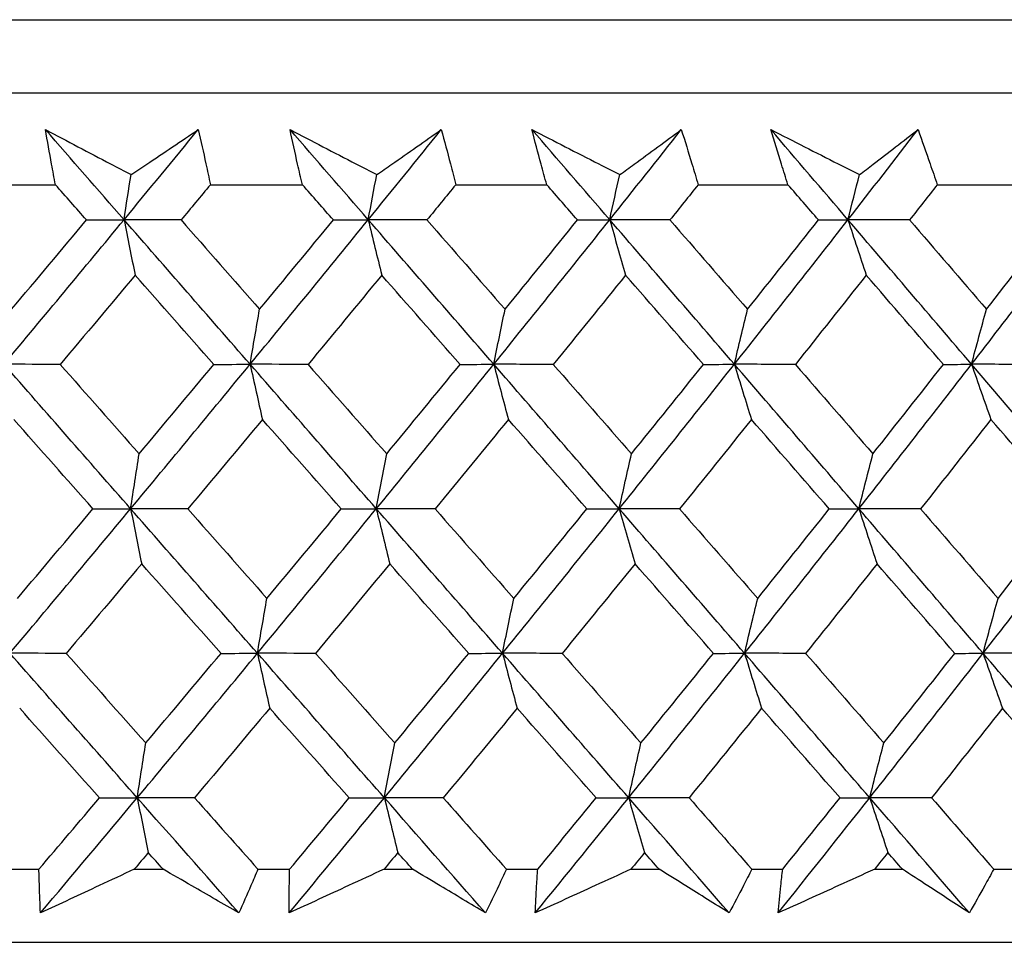
# Model space of a CAD drawing. Units: millimetres. Extents: x 32 to 1156, y 32 to 808.
# Drawn here: x 178 to 183, y 264 to 269 of the extents above; entities that cross this region are included whole.
import ezdxf

# ---------------------------------------------------------------- set-up
doc = ezdxf.new("R2010")
doc.units = ezdxf.units.MM
doc.header["$LTSCALE"] = 4
doc.layers.add('Visible (ISO)', color=7, linetype='Continuous', lineweight=25, true_color=0x00003f)

msp = doc.modelspace()

# ---------------------------------------------------------------- linework, layer by layer
at = {"layer": 'Visible (ISO)'}
for p, q in [((145.0487, 268.8168), (200.5205, 268.8168)), ((145.4102, 268.4554), (200.1591, 268.4554)), ((177.5228, 268.0011), (177.9821, 268.0011)), ((178.7481, 268.0011), (179.2032, 268.0011)), ((179.9614, 268.0011), (180.4114, 268.0011)), ((181.1602, 268.0011), (181.6041, 268.0011)), ((182.3422, 268.0011), (182.7792, 268.0011)), ((177.7425, 264.6168), (177.9005, 264.6168)), ((178.3718, 264.6168), (178.5142, 264.6168)), ((178.9834, 264.6168), (179.1399, 264.6168)), ((179.6067, 264.6168), (179.7477, 264.6168)), ((180.2118, 264.6168), (180.3666, 264.6168)), ((180.8278, 264.6168), (180.9671, 264.6168)), ((181.4252, 264.6168), (181.578, 264.6168)), ((182.0328, 264.6168), (182.17, 264.6168)), ((182.6213, 264.6168), (182.7716, 264.6168)), ((144.9372, 264.2554), (200.632, 264.2554))]:
    msp.add_line(p, q, dxfattribs=at)
for points, knots in [([(177.9329, 268.2732), (178.0399, 268.2169), (178.147, 268.1605), (178.288, 268.0863), (178.3219, 268.0685), (178.3557, 268.0507)], [0, 0, 0, 0, 0.0379233, 0.0379233, 0.04988248, 0.04988248, 0.04988248, 0.04988248]), ([(177.9821, 268.0011), (177.9756, 268.035), (177.9692, 268.0689), (177.9525, 268.1596), (177.9425, 268.2164), (177.9329, 268.2732)], [0.00959506, 0.00959506, 0.00959506, 0.00959506, 0.02399435, 0.02399435, 0.0480835, 0.0480835, 0.0480835, 0.0480835]), ([(178.3557, 268.0507), (178.3817, 268.0679), (178.4076, 268.0852), (178.5187, 268.1594), (178.6036, 268.2163), (178.6882, 268.2732)], [0.02645677, 0.02645677, 0.02645677, 0.02645677, 0.03806819, 0.03806819, 0.07633926, 0.07633926, 0.07633926, 0.07633926]), ([(178.6882, 268.2732), (178.7012, 268.217), (178.7139, 268.1607), (178.7336, 268.07), (178.7409, 268.0355), (178.7481, 268.0011)], [0, 0, 0, 0, 0.02386542, 0.02386542, 0.03848842, 0.03848842, 0.03848842, 0.03848842]), ([(179.142, 268.2732), (179.2505, 268.2169), (179.3592, 268.1605), (179.5022, 268.0863), (179.5365, 268.0685), (179.5708, 268.0507)], [0, 0, 0, 0, 0.0379233, 0.0379233, 0.04988248, 0.04988248, 0.04988248, 0.04988248]), ([(179.2032, 268.0011), (179.1952, 268.035), (179.1873, 268.0689), (179.1666, 268.1596), (179.1541, 268.2164), (179.142, 268.2732)], [0.00959506, 0.00959506, 0.00959506, 0.00959506, 0.02399435, 0.02399435, 0.0480835, 0.0480835, 0.0480835, 0.0480835]), ([(179.5708, 268.0507), (179.5957, 268.0679), (179.6206, 268.0852), (179.7272, 268.1594), (179.8086, 268.2163), (179.8896, 268.2732)], [0.02645677, 0.02645677, 0.02645677, 0.02645677, 0.03806819, 0.03806819, 0.07633926, 0.07633926, 0.07633926, 0.07633926]), ([(179.8896, 268.2732), (179.9051, 268.217), (179.9202, 268.1607), (179.9439, 268.07), (179.9527, 268.0355), (179.9614, 268.0011)], [0, 0, 0, 0, 0.02386542, 0.02386542, 0.03848842, 0.03848842, 0.03848842, 0.03848842]), ([(180.3384, 268.2732), (180.4482, 268.2169), (180.5581, 268.1605), (180.7029, 268.0863), (180.7376, 268.0685), (180.7723, 268.0507)], [0, 0, 0, 0, 0.0379233, 0.0379233, 0.04988248, 0.04988248, 0.04988248, 0.04988248]), ([(180.4114, 268.0011), (180.4019, 268.035), (180.3925, 268.0689), (180.3679, 268.1596), (180.3529, 268.2164), (180.3384, 268.2732)], [0.00959506, 0.00959506, 0.00959506, 0.00959506, 0.02399435, 0.02399435, 0.0480835, 0.0480835, 0.0480835, 0.0480835]), ([(180.7723, 268.0507), (180.7961, 268.0679), (180.8198, 268.0852), (180.9216, 268.1594), (180.9994, 268.2163), (181.0767, 268.2732)], [0.02645677, 0.02645677, 0.02645677, 0.02645677, 0.03806819, 0.03806819, 0.07633926, 0.07633926, 0.07633926, 0.07633926]), ([(181.0767, 268.2732), (181.0946, 268.217), (181.1121, 268.1607), (181.1397, 268.07), (181.15, 268.0355), (181.1602, 268.0011)], [0, 0, 0, 0, 0.02386542, 0.02386542, 0.03848842, 0.03848842, 0.03848842, 0.03848842]), ([(181.5195, 268.2732), (181.6304, 268.2169), (181.7414, 268.1605), (181.8876, 268.0863), (181.9226, 268.0685), (181.9577, 268.0507)], [0, 0, 0, 0, 0.0379233, 0.0379233, 0.04988248, 0.04988248, 0.04988248, 0.04988248]), ([(181.6041, 268.0011), (181.5932, 268.035), (181.5824, 268.0689), (181.5539, 268.1596), (181.5365, 268.2164), (181.5195, 268.2732)], [0.00959506, 0.00959506, 0.00959506, 0.00959506, 0.02399435, 0.02399435, 0.0480835, 0.0480835, 0.0480835, 0.0480835]), ([(181.9577, 268.0507), (181.9803, 268.0679), (182.0029, 268.0852), (182.0997, 268.1594), (182.1736, 268.2163), (182.2471, 268.2732)], [0.02645677, 0.02645677, 0.02645677, 0.02645677, 0.03806819, 0.03806819, 0.07633926, 0.07633926, 0.07633926, 0.07633926]), ([(182.2471, 268.2732), (182.2674, 268.217), (182.2873, 268.1607), (182.3187, 268.07), (182.3305, 268.0355), (182.3422, 268.0011)], [0, 0, 0, 0, 0.02386542, 0.02386542, 0.03848842, 0.03848842, 0.03848842, 0.03848842]), ([(177.9081, 264.4003), (177.906, 264.4451), (177.9042, 264.49), (177.9019, 264.5622), (177.9011, 264.5895), (177.9005, 264.6168)], [0, 0, 0, 0, 0.01928227, 0.01928227, 0.03099186, 0.03099186, 0.03099186, 0.03099186]), ([(178.3718, 264.6168), (178.3139, 264.5898), (178.256, 264.5627), (178.1014, 264.4905), (178.0047, 264.4454), (177.9081, 264.4003)], [0.01318985, 0.01318985, 0.01318985, 0.01318985, 0.03294866, 0.03294866, 0.06599838, 0.06599838, 0.06599838, 0.06599838]), ([(178.8892, 264.4003), (178.8118, 264.4451), (178.7342, 264.49), (178.6091, 264.5622), (178.5617, 264.5895), (178.5142, 264.6168)], [0, 0, 0, 0, 0.03285715, 0.03285715, 0.05280852, 0.05280852, 0.05280852, 0.05280852]), ([(178.9834, 264.6168), (178.9719, 264.5898), (178.9604, 264.5628), (178.9292, 264.4906), (178.9094, 264.4454), (178.8892, 264.4003)], [0.00775492, 0.00775492, 0.00775492, 0.00775492, 0.019351, 0.019351, 0.03874678, 0.03874678, 0.03874678, 0.03874678]), ([(179.6067, 264.6168), (179.5481, 264.5898), (179.4896, 264.5627), (179.3332, 264.4905), (179.2354, 264.4454), (179.1376, 264.4003)], [0.01318985, 0.01318985, 0.01318985, 0.01318985, 0.03294866, 0.03294866, 0.06599838, 0.06599838, 0.06599838, 0.06599838]), ([(179.1376, 264.4003), (179.1376, 264.4451), (179.1379, 264.49), (179.1388, 264.5622), (179.1393, 264.5895), (179.1399, 264.6168)], [0, 0, 0, 0, 0.01928227, 0.01928227, 0.03099186, 0.03099186, 0.03099186, 0.03099186]), ([(180.1087, 264.4003), (180.0343, 264.4451), (179.9595, 264.49), (179.839, 264.5622), (179.7934, 264.5895), (179.7477, 264.6168)], [0, 0, 0, 0, 0.03285715, 0.03285715, 0.05280852, 0.05280852, 0.05280852, 0.05280852]), ([(180.2118, 264.6168), (180.1992, 264.5898), (180.1866, 264.5628), (180.1524, 264.4906), (180.1307, 264.4454), (180.1087, 264.4003)], [0.00775492, 0.00775492, 0.00775492, 0.00775492, 0.019351, 0.019351, 0.03874678, 0.03874678, 0.03874678, 0.03874678]), ([(180.3543, 264.4003), (180.3564, 264.4451), (180.3587, 264.49), (180.363, 264.5622), (180.3647, 264.5895), (180.3666, 264.6168)], [0, 0, 0, 0, 0.01928227, 0.01928227, 0.03099186, 0.03099186, 0.03099186, 0.03099186]), ([(180.8278, 264.6168), (180.7687, 264.5898), (180.7096, 264.5627), (180.5518, 264.4905), (180.453, 264.4454), (180.3543, 264.4003)], [0.01318985, 0.01318985, 0.01318985, 0.01318985, 0.03294866, 0.03294866, 0.06599838, 0.06599838, 0.06599838, 0.06599838]), ([(181.3135, 264.4003), (181.2421, 264.4451), (181.1704, 264.49), (181.0547, 264.5622), (181.011, 264.5895), (180.9671, 264.6168)], [0, 0, 0, 0, 0.03285715, 0.03285715, 0.05280852, 0.05280852, 0.05280852, 0.05280852]), ([(181.4252, 264.6168), (181.4116, 264.5898), (181.3978, 264.5628), (181.3608, 264.4906), (181.3373, 264.4454), (181.3135, 264.4003)], [0.00775492, 0.00775492, 0.00775492, 0.00775492, 0.019351, 0.019351, 0.03874678, 0.03874678, 0.03874678, 0.03874678]), ([(181.5558, 264.4003), (181.5599, 264.4451), (181.5643, 264.49), (181.5719, 264.5622), (181.5749, 264.5895), (181.578, 264.6168)], [0, 0, 0, 0, 0.01928227, 0.01928227, 0.03099186, 0.03099186, 0.03099186, 0.03099186]), ([(182.0328, 264.6168), (181.9732, 264.5898), (181.9137, 264.5627), (181.7547, 264.4905), (181.6552, 264.4454), (181.5558, 264.4003)], [0.01318985, 0.01318985, 0.01318985, 0.01318985, 0.03294866, 0.03294866, 0.06599838, 0.06599838, 0.06599838, 0.06599838]), ([(182.501, 264.4003), (182.4328, 264.4451), (182.3643, 264.49), (182.2538, 264.5622), (182.212, 264.5895), (182.17, 264.6168)], [0, 0, 0, 0, 0.03285715, 0.03285715, 0.05280852, 0.05280852, 0.05280852, 0.05280852]), ([(182.6213, 264.6168), (182.6066, 264.5898), (182.5918, 264.5628), (182.5519, 264.4906), (182.5266, 264.4454), (182.501, 264.4003)], [0.00775492, 0.00775492, 0.00775492, 0.00775492, 0.019351, 0.019351, 0.03874678, 0.03874678, 0.03874678, 0.03874678])]:
    msp.add_open_spline(points, degree=3, knots=knots, dxfattribs=at)
for points in [[(178.3213, 267.8277), (178.1918, 267.9762), (178.0623, 268.1247), (177.9329, 268.2732)], [(178.3213, 267.8277), (178.444, 267.9762), (178.5663, 268.1247), (178.6882, 268.2732)], [(179.5289, 267.8277), (179.3999, 267.9762), (179.271, 268.1247), (179.142, 268.2732)], [(179.5289, 267.8277), (179.6496, 267.9762), (179.7698, 268.1247), (179.8896, 268.2732)], [(180.7229, 267.8277), (180.5947, 267.9762), (180.4666, 268.1247), (180.3384, 268.2732)], [(180.7229, 267.8277), (180.8413, 267.9762), (180.9593, 268.1247), (181.0767, 268.2732)], [(181.9009, 267.8277), (181.7738, 267.9762), (181.6467, 268.1247), (181.5195, 268.2732)], [(181.9009, 267.8277), (182.0169, 267.9762), (182.1322, 268.1247), (182.2471, 268.2732)], [(178.3213, 267.8277), (178.3327, 267.9024), (178.3442, 267.9767), (178.3557, 268.0507)], [(179.5289, 267.8277), (179.5428, 267.9024), (179.5568, 267.9767), (179.5708, 268.0507)], [(180.7229, 267.8277), (180.7392, 267.9024), (180.7557, 267.9767), (180.7723, 268.0507)], [(181.9009, 267.8277), (181.9197, 267.9024), (181.9386, 267.9767), (181.9577, 268.0507)], [(178.1356, 267.8267), (178.0845, 267.8848), (178.0333, 267.9429), (177.9821, 268.0011)], [(178.7481, 268.0011), (178.6999, 267.9429), (178.6516, 267.8848), (178.6033, 267.8267)], [(179.3562, 267.8267), (179.3052, 267.8848), (179.2542, 267.9429), (179.2032, 268.0011)], [(179.9614, 268.0011), (179.914, 267.9429), (179.8665, 267.8848), (179.819, 267.8267)], [(180.5634, 267.8267), (180.5127, 267.8848), (180.4621, 267.9429), (180.4114, 268.0011)], [(181.1602, 268.0011), (181.1137, 267.9429), (181.0672, 267.8848), (181.0206, 267.8267)], [(181.755, 267.8267), (181.7047, 267.8848), (181.6545, 267.9429), (181.6041, 268.0011)], [(182.3422, 268.0011), (182.2967, 267.9429), (182.2512, 267.8848), (182.2055, 267.8267)], [(177.7277, 267.1133), (177.9266, 267.3514), (178.1244, 267.5896), (178.3213, 267.8277)], [(177.7652, 267.385), (177.889, 267.5322), (178.0125, 267.6794), (178.1356, 267.8267)], [(178.1356, 267.8267), (178.1975, 267.8271), (178.2594, 267.8274), (178.3213, 267.8277)], [(178.3213, 267.8277), (178.3394, 267.736), (178.3576, 267.6447), (178.3759, 267.5541)], [(178.6033, 267.8267), (178.5093, 267.8271), (178.4153, 267.8274), (178.3213, 267.8277)], [(178.9447, 267.1133), (178.7368, 267.3514), (178.529, 267.5896), (178.3213, 267.8277)], [(178.6033, 267.8267), (178.7327, 267.6794), (178.8621, 267.5322), (178.9915, 267.385)], [(178.9447, 267.1133), (179.1406, 267.3514), (179.3353, 267.5896), (179.5289, 267.8277)], [(178.9915, 267.385), (179.1134, 267.5322), (179.235, 267.6794), (179.3562, 267.8267)], [(179.3562, 267.8267), (179.4137, 267.8271), (179.4713, 267.8274), (179.5289, 267.8277)], [(179.5289, 267.8277), (179.5509, 267.736), (179.5731, 267.6447), (179.5954, 267.5541)], [(179.819, 267.8267), (179.7223, 267.8271), (179.6256, 267.8274), (179.5289, 267.8277)], [(180.1494, 267.1133), (179.9426, 267.3514), (179.7357, 267.5896), (179.5289, 267.8277)], [(179.819, 267.8267), (179.9478, 267.6794), (180.0766, 267.5322), (180.2053, 267.385)], [(180.1494, 267.1133), (180.3418, 267.3514), (180.533, 267.5896), (180.7229, 267.8277)], [(180.2053, 267.385), (180.3251, 267.5322), (180.4445, 267.6794), (180.5634, 267.8267)], [(180.5634, 267.8267), (180.6166, 267.8271), (180.6697, 267.8274), (180.7229, 267.8277)], [(180.7229, 267.8277), (180.7488, 267.736), (180.775, 267.6447), (180.8012, 267.5541)], [(181.0206, 267.8267), (180.9213, 267.8271), (180.8221, 267.8274), (180.7229, 267.8277)], [(181.3392, 267.1133), (181.1339, 267.3514), (180.9284, 267.5896), (180.7229, 267.8277)], [(181.0206, 267.8267), (181.1485, 267.6794), (181.2764, 267.5322), (181.4042, 267.385)], [(181.3392, 267.1133), (181.5278, 267.3514), (181.715, 267.5896), (181.9009, 267.8277)], [(181.4042, 267.385), (181.5216, 267.5322), (181.6385, 267.6794), (181.755, 267.8267)], [(181.755, 267.8267), (181.8037, 267.8271), (181.8523, 267.8274), (181.9009, 267.8277)], [(181.9009, 267.8277), (181.9307, 267.736), (181.9607, 267.6447), (181.9909, 267.5541)], [(182.2055, 267.8267), (182.104, 267.8271), (182.0025, 267.8274), (181.9009, 267.8277)], [(182.5118, 267.1133), (182.3084, 267.3514), (182.1048, 267.5896), (181.9009, 267.8277)], [(182.2055, 267.8267), (182.3324, 267.6794), (182.4591, 267.5322), (182.5857, 267.385)], [(182.5118, 267.1133), (182.6962, 267.3514), (182.8791, 267.5896), (183.0606, 267.8277)], [(182.5857, 267.385), (182.7005, 267.5322), (182.8148, 267.6794), (182.9286, 267.8267)], [(178.3759, 267.5541), (178.2528, 267.4068), (178.1294, 267.2596), (178.0057, 267.1125)], [(178.7652, 267.1125), (178.6355, 267.2596), (178.5057, 267.4068), (178.3759, 267.5541)], [(179.5954, 267.5541), (179.4744, 267.4068), (179.353, 267.2596), (179.2311, 267.1125)], [(179.983, 267.1125), (179.8538, 267.2596), (179.7246, 267.4068), (179.5954, 267.5541)], [(180.8012, 267.5541), (180.6825, 267.4068), (180.5633, 267.2596), (180.4436, 267.1125)], [(181.1862, 267.1125), (181.058, 267.2596), (180.9296, 267.4068), (180.8012, 267.5541)], [(181.9909, 267.5541), (181.8746, 267.4068), (181.7579, 267.2596), (181.6407, 267.1125)], [(182.3725, 267.1125), (182.2454, 267.2596), (182.1182, 267.4068), (181.9909, 267.5541)], [(178.9447, 267.1133), (178.9602, 267.2043), (178.9758, 267.2949), (178.9915, 267.385)], [(180.1494, 267.1133), (180.1679, 267.2043), (180.1865, 267.2949), (180.2053, 267.385)], [(181.3392, 267.1133), (181.3607, 267.2043), (181.3823, 267.2949), (181.4042, 267.385)], [(182.5118, 267.1133), (182.5362, 267.2043), (182.5608, 267.2949), (182.5857, 267.385)], [(178.0057, 267.1125), (177.913, 267.1127), (177.8203, 267.113), (177.7277, 267.1133)], [(178.3539, 266.3988), (178.145, 266.637), (177.9362, 266.8751), (177.7277, 267.1133)], [(178.0057, 267.1125), (178.1358, 266.965), (178.266, 266.8176), (178.3961, 266.6703)], [(178.3539, 266.3988), (178.5519, 266.637), (178.7489, 266.8751), (178.9447, 267.1133)], [(178.3961, 266.6703), (178.5195, 266.8176), (178.6425, 266.965), (178.7652, 267.1125)], [(178.7652, 267.1125), (178.825, 267.1127), (178.8849, 267.113), (178.9447, 267.1133)], [(179.2311, 267.1125), (179.1357, 267.1127), (179.0402, 267.113), (178.9447, 267.1133)], [(178.9447, 267.1133), (178.9648, 267.0217), (178.985, 266.9307), (179.0053, 266.8403)], [(179.5687, 266.3988), (179.3606, 266.637), (179.1526, 266.8751), (178.9447, 267.1133)], [(179.2311, 267.1125), (179.3608, 266.965), (179.4904, 266.8176), (179.62, 266.6703)], [(179.5687, 266.3988), (179.7634, 266.637), (179.957, 266.8751), (180.1494, 267.1133)], [(179.62, 266.6703), (179.7414, 266.8176), (179.8624, 266.965), (179.983, 267.1125)], [(179.983, 267.1125), (180.0384, 267.1127), (180.0939, 267.113), (180.1494, 267.1133)], [(180.4436, 267.1125), (180.3456, 267.1127), (180.2475, 267.113), (180.1494, 267.1133)], [(180.1494, 267.1133), (180.1734, 267.0217), (180.1975, 266.9307), (180.2218, 266.8403)], [(180.7697, 266.3988), (180.563, 266.637), (180.3562, 266.8751), (180.1494, 267.1133)], [(180.4436, 267.1125), (180.5726, 266.965), (180.7014, 266.8176), (180.8302, 266.6703)], [(180.7697, 266.3988), (180.9608, 266.637), (181.1507, 266.8751), (181.3392, 267.1133)], [(180.8302, 266.6703), (180.9493, 266.8176), (181.068, 266.965), (181.1862, 267.1125)], [(181.1862, 267.1125), (181.2372, 267.1127), (181.2882, 267.113), (181.3392, 267.1133)], [(181.6407, 267.1125), (181.5402, 267.1127), (181.4397, 267.113), (181.3392, 267.1133)], [(181.3392, 267.1133), (181.3671, 267.0217), (181.3951, 266.9307), (181.4234, 266.8403)], [(181.9547, 266.3988), (181.7497, 266.637), (181.5445, 266.8751), (181.3392, 267.1133)], [(181.6407, 267.1125), (181.7686, 266.965), (181.8965, 266.8176), (182.0241, 266.6703)], [(181.9547, 266.3988), (182.1418, 266.637), (182.3275, 266.8751), (182.5118, 267.1133)], [(182.0241, 266.6703), (182.1407, 266.8176), (182.2569, 266.965), (182.3725, 267.1125)], [(182.3725, 267.1125), (182.4189, 267.1127), (182.4654, 267.113), (182.5118, 267.1133)], [(182.8199, 267.1125), (182.7172, 267.1127), (182.6145, 267.113), (182.5118, 267.1133)], [(182.5118, 267.1133), (182.5435, 267.0217), (182.5754, 266.9307), (182.6075, 266.8403)], [(183.1212, 266.3988), (182.9184, 266.637), (182.7152, 266.8751), (182.5118, 267.1133)], [(178.1677, 266.3982), (178.0372, 266.5455), (177.9067, 266.6928), (177.7763, 266.8403)], [(179.0053, 266.8403), (178.8827, 266.6928), (178.7598, 266.5455), (178.6365, 266.3982)], [(179.3953, 266.3982), (179.2654, 266.5455), (179.1354, 266.6928), (179.0053, 266.8403)], [(180.2218, 266.8403), (180.1014, 266.6928), (179.9806, 266.5455), (179.8593, 266.3982)], [(180.6097, 266.3982), (180.4805, 266.5455), (180.3512, 266.6928), (180.2218, 266.8403)], [(181.4234, 266.8403), (181.3053, 266.6928), (181.1869, 266.5455), (181.0679, 266.3982)], [(181.8082, 266.3982), (181.68, 266.5455), (181.5518, 266.6928), (181.4234, 266.8403)], [(182.6075, 266.8403), (182.4921, 266.6928), (182.3762, 266.5455), (182.2599, 266.3982)], [(182.9886, 266.3982), (182.8617, 266.5455), (182.7347, 266.6928), (182.6075, 266.8403)], [(178.3539, 266.3988), (178.3679, 266.4898), (178.3819, 266.5803), (178.3961, 266.6703)], [(179.5687, 266.3988), (179.5856, 266.4898), (179.6027, 266.5803), (179.62, 266.6703)], [(180.7697, 266.3988), (180.7897, 266.4898), (180.8098, 266.5803), (180.8302, 266.6703)], [(181.9547, 266.3988), (181.9776, 266.4898), (182.0008, 266.5803), (182.0241, 266.6703)], [(177.7567, 265.6843), (177.9568, 265.9225), (178.1559, 266.1606), (178.3539, 266.3988)], [(177.7943, 265.9556), (177.9191, 266.1031), (178.0436, 266.2506), (178.1677, 266.3982)], [(178.1677, 266.3982), (178.2298, 266.3984), (178.2918, 266.3986), (178.3539, 266.3988)], [(178.6365, 266.3982), (178.5423, 266.3984), (178.4481, 266.3986), (178.3539, 266.3988)], [(178.3539, 266.3988), (178.372, 266.3075), (178.3902, 266.2167), (178.4085, 266.1264)], [(178.981, 265.6843), (178.7719, 265.9225), (178.5628, 266.1606), (178.3539, 266.3988)], [(178.6365, 266.3982), (178.7669, 266.2506), (178.8973, 266.1031), (179.0277, 265.9556)], [(178.981, 265.6843), (179.178, 265.9225), (179.3739, 266.1606), (179.5687, 266.3988)], [(179.0277, 265.9556), (179.1507, 266.1031), (179.2732, 266.2506), (179.3953, 266.3982)], [(179.3953, 266.3982), (179.4531, 266.3984), (179.5109, 266.3986), (179.5687, 266.3988)], [(179.8593, 266.3982), (179.7625, 266.3984), (179.6655, 266.3986), (179.5687, 266.3988)], [(179.5687, 266.3988), (179.5907, 266.3075), (179.6129, 266.2167), (179.6352, 266.1264)], [(180.1927, 265.6843), (179.9847, 265.9225), (179.7767, 266.1606), (179.5687, 266.3988)], [(179.8593, 266.3982), (179.9892, 266.2506), (180.1189, 266.1031), (180.2486, 265.9556)], [(180.1927, 265.6843), (180.3863, 265.9225), (180.5786, 266.1606), (180.7697, 266.3988)], [(180.2486, 265.9556), (180.3694, 266.1031), (180.4897, 266.2506), (180.6097, 266.3982)], [(180.6097, 266.3982), (180.663, 266.3984), (180.7164, 266.3986), (180.7697, 266.3988)], [(181.0679, 266.3982), (180.9685, 266.3984), (180.8691, 266.3986), (180.7697, 266.3988)], [(180.7697, 266.3988), (180.7957, 266.3075), (180.8217, 266.2167), (180.848, 266.1264)], [(181.3895, 265.6843), (181.183, 265.9225), (180.9764, 266.1606), (180.7697, 266.3988)], [(181.0679, 266.3982), (181.1969, 266.2506), (181.3258, 266.1031), (181.4545, 265.9556)], [(181.3895, 265.6843), (181.5792, 265.9225), (181.7676, 266.1606), (181.9547, 266.3988)], [(181.4545, 265.9556), (181.5729, 266.1031), (181.6908, 266.2506), (181.8082, 266.3982)], [(181.8082, 266.3982), (181.857, 266.3984), (181.9059, 266.3986), (181.9547, 266.3988)], [(182.2599, 266.3982), (182.1582, 266.3984), (182.0564, 266.3986), (181.9547, 266.3988)], [(181.9547, 266.3988), (181.9845, 266.3075), (182.0145, 266.2167), (182.0446, 266.1264)], [(182.569, 265.6843), (182.3645, 265.9225), (182.1597, 266.1606), (181.9547, 266.3988)], [(182.2599, 266.3982), (182.3877, 266.2506), (182.5154, 266.1031), (182.6429, 265.9556)], [(182.569, 265.6843), (182.7545, 265.9225), (182.9386, 266.1606), (183.1212, 266.3988)], [(182.6429, 265.9556), (182.7586, 266.1031), (182.8739, 266.2506), (182.9886, 266.3982)], [(178.4085, 266.1264), (178.2845, 265.9789), (178.1601, 265.8314), (178.0353, 265.6839)], [(178.8009, 265.6839), (178.6701, 265.8314), (178.5393, 265.9789), (178.4085, 266.1264)], [(179.6352, 266.1264), (179.5132, 265.9789), (179.3907, 265.8314), (179.2679, 265.6839)], [(180.0257, 265.6839), (179.8956, 265.8314), (179.7654, 265.9789), (179.6352, 266.1264)], [(180.848, 266.1264), (180.7283, 265.9789), (180.6081, 265.8314), (180.4875, 265.6839)], [(181.2359, 265.6839), (181.1067, 265.8314), (180.9774, 265.9789), (180.848, 266.1264)], [(182.0446, 266.1264), (181.9274, 265.9789), (181.8097, 265.8314), (181.6916, 265.6839)], [(182.4291, 265.6839), (182.3011, 265.8314), (182.1729, 265.9789), (182.0446, 266.1264)], [(178.981, 265.6843), (178.9964, 265.7752), (179.012, 265.8657), (179.0277, 265.9556)], [(180.1927, 265.6843), (180.2112, 265.7752), (180.2298, 265.8657), (180.2486, 265.9556)], [(181.3895, 265.6843), (181.411, 265.7752), (181.4326, 265.8657), (181.4545, 265.9556)], [(182.569, 265.6843), (182.5934, 265.7752), (182.6181, 265.8657), (182.6429, 265.9556)], [(178.0353, 265.6839), (177.9425, 265.6841), (177.8496, 265.6842), (177.7567, 265.6843)], [(178.3866, 264.9699), (178.1765, 265.208), (177.9665, 265.4462), (177.7567, 265.6843)], [(178.0353, 265.6839), (178.1665, 265.5362), (178.2976, 265.3885), (178.4288, 265.2409)], [(178.3866, 264.9699), (178.5858, 265.208), (178.7839, 265.4462), (178.981, 265.6843)], [(178.4288, 265.2409), (178.5532, 265.3885), (178.6772, 265.5362), (178.8009, 265.6839)], [(178.8009, 265.6839), (178.8609, 265.6841), (178.9209, 265.6842), (178.981, 265.6843)], [(179.2679, 265.6839), (179.1723, 265.6841), (179.0766, 265.6842), (178.981, 265.6843)], [(178.981, 265.6843), (179.001, 265.5932), (179.0212, 265.5026), (179.0415, 265.4126)], [(179.6084, 264.9699), (179.3992, 265.208), (179.1901, 265.4462), (178.981, 265.6843)], [(179.2679, 265.6839), (179.3986, 265.5362), (179.5292, 265.3885), (179.6598, 265.2409)], [(179.6084, 264.9699), (179.8044, 265.208), (179.9991, 265.4462), (180.1927, 265.6843)], [(179.6598, 265.2409), (179.7822, 265.3885), (179.9041, 265.5362), (180.0257, 265.6839)], [(180.0257, 265.6839), (180.0813, 265.6841), (180.137, 265.6842), (180.1927, 265.6843)], [(180.4875, 265.6839), (180.3893, 265.6841), (180.291, 265.6842), (180.1927, 265.6843)], [(180.1927, 265.6843), (180.2167, 265.5932), (180.2408, 265.5026), (180.2651, 265.4126)], [(180.8165, 264.9699), (180.6087, 265.208), (180.4007, 265.4462), (180.1927, 265.6843)], [(180.4875, 265.6839), (180.6174, 265.5362), (180.7473, 265.3885), (180.877, 265.2409)], [(180.8165, 264.9699), (181.0088, 265.208), (181.1998, 265.4462), (181.3895, 265.6843)], [(180.877, 265.2409), (180.9971, 265.3885), (181.1167, 265.5362), (181.2359, 265.6839)], [(181.2359, 265.6839), (181.2871, 265.6841), (181.3383, 265.6842), (181.3895, 265.6843)], [(181.6916, 265.6839), (181.5909, 265.6841), (181.4902, 265.6842), (181.3895, 265.6843)], [(181.3895, 265.6843), (181.4174, 265.5932), (181.4454, 265.5026), (181.4736, 265.4126)], [(182.0085, 264.9699), (181.8023, 265.208), (181.596, 265.4462), (181.3895, 265.6843)], [(181.6916, 265.6839), (181.8205, 265.5362), (181.9493, 265.3885), (182.0779, 265.2409)], [(182.0085, 264.9699), (182.1967, 265.208), (182.3836, 265.4462), (182.569, 265.6843)], [(182.0779, 265.2409), (182.1955, 265.3885), (182.3126, 265.5362), (182.4291, 265.6839)], [(182.4291, 265.6839), (182.4758, 265.6841), (182.5224, 265.6842), (182.569, 265.6843)], [(182.8777, 265.6839), (182.7748, 265.6841), (182.6719, 265.6842), (182.569, 265.6843)], [(182.569, 265.6843), (182.6007, 265.5932), (182.6326, 265.5026), (182.6646, 265.4126)], [(183.1818, 264.9699), (182.9779, 265.208), (182.7736, 265.4462), (182.569, 265.6843)], [(178.1998, 264.9697), (178.0683, 265.1173), (177.9368, 265.2649), (177.8053, 265.4126)], [(179.0415, 265.4126), (178.918, 265.2649), (178.794, 265.1173), (178.6697, 264.9697)], [(179.4345, 264.9697), (179.3035, 265.1173), (179.1725, 265.2649), (179.0415, 265.4126)], [(180.2651, 265.4126), (180.1437, 265.2649), (180.0219, 265.1173), (179.8997, 264.9697)], [(180.6559, 264.9697), (180.5257, 265.1173), (180.3954, 265.2649), (180.2651, 265.4126)], [(181.4736, 265.4126), (181.3546, 265.2649), (181.2352, 265.1173), (181.1153, 264.9697)], [(181.8614, 264.9697), (181.7322, 265.1173), (181.603, 265.2649), (181.4736, 265.4126)], [(182.6646, 265.4126), (182.5483, 265.2649), (182.4315, 265.1173), (182.3142, 264.9697)], [(183.0486, 264.9697), (182.9208, 265.1173), (182.7928, 265.2649), (182.6646, 265.4126)], [(178.3866, 264.9699), (178.4005, 265.0607), (178.4146, 265.151), (178.4288, 265.2409)], [(179.6084, 264.9699), (179.6254, 265.0607), (179.6425, 265.151), (179.6598, 265.2409)], [(180.8165, 264.9699), (180.8365, 265.0607), (180.8567, 265.151), (180.877, 265.2409)], [(182.0085, 264.9699), (182.0314, 265.0607), (182.0546, 265.151), (182.0779, 265.2409)], [(177.9005, 264.6168), (178.0005, 264.7344), (178.1002, 264.852), (178.1998, 264.9697)], [(177.9081, 264.4003), (178.0683, 264.5902), (178.2278, 264.78), (178.3866, 264.9699)], [(178.1998, 264.9697), (178.262, 264.9697), (178.3243, 264.9698), (178.3866, 264.9699)], [(178.6697, 264.9697), (178.5753, 264.9697), (178.481, 264.9698), (178.3866, 264.9699)], [(178.3866, 264.9699), (178.4047, 264.879), (178.4228, 264.7886), (178.4411, 264.6988)], [(178.8892, 264.4003), (178.7216, 264.5902), (178.5541, 264.78), (178.3866, 264.9699)], [(178.6697, 264.9697), (178.7743, 264.852), (178.8788, 264.7344), (178.9834, 264.6168)], [(179.1376, 264.4003), (179.2953, 264.5902), (179.4522, 264.78), (179.6084, 264.9699)], [(179.1399, 264.6168), (179.2384, 264.7344), (179.3366, 264.852), (179.4345, 264.9697)], [(179.4345, 264.9697), (179.4925, 264.9697), (179.5505, 264.9698), (179.6084, 264.9699)], [(179.8997, 264.9697), (179.8026, 264.9697), (179.7055, 264.9698), (179.6084, 264.9699)], [(179.6084, 264.9699), (179.6305, 264.879), (179.6526, 264.7886), (179.6749, 264.6988)], [(180.1087, 264.4003), (179.942, 264.5902), (179.7752, 264.78), (179.6084, 264.9699)], [(179.8997, 264.9697), (180.0038, 264.852), (180.1078, 264.7344), (180.2118, 264.6168)], [(180.3543, 264.4003), (180.5092, 264.5902), (180.6633, 264.78), (180.8165, 264.9699)], [(180.3666, 264.6168), (180.4633, 264.7344), (180.5597, 264.852), (180.6559, 264.9697)], [(180.6559, 264.9697), (180.7094, 264.9697), (180.763, 264.9698), (180.8165, 264.9699)], [(181.1153, 264.9697), (181.0157, 264.9697), (180.9161, 264.9698), (180.8165, 264.9699)], [(180.8165, 264.9699), (180.8425, 264.879), (180.8685, 264.7886), (180.8948, 264.6988)], [(181.3135, 264.4003), (181.1479, 264.5902), (180.9823, 264.78), (180.8165, 264.9699)], [(181.1153, 264.9697), (181.2187, 264.852), (181.322, 264.7344), (181.4252, 264.6168)], [(181.5558, 264.4003), (181.7075, 264.5902), (181.8584, 264.78), (182.0085, 264.9699)], [(181.578, 264.6168), (181.6727, 264.7344), (181.7672, 264.852), (181.8614, 264.9697)], [(181.8614, 264.9697), (181.9104, 264.9697), (181.9594, 264.9698), (182.0085, 264.9699)], [(182.3142, 264.9697), (182.2123, 264.9697), (182.1104, 264.9698), (182.0085, 264.9699)], [(182.0085, 264.9699), (182.0382, 264.879), (182.0682, 264.7886), (182.0983, 264.6988)], [(182.501, 264.4003), (182.337, 264.5902), (182.1728, 264.78), (182.0085, 264.9699)], [(182.3142, 264.9697), (182.4166, 264.852), (182.519, 264.7344), (182.6213, 264.6168)], [(178.4411, 264.6988), (178.418, 264.6715), (178.3949, 264.6441), (178.3718, 264.6168)], [(178.5142, 264.6168), (178.4899, 264.6441), (178.4655, 264.6715), (178.4411, 264.6988)], [(179.6749, 264.6988), (179.6522, 264.6715), (179.6294, 264.6441), (179.6067, 264.6168)], [(179.7477, 264.6168), (179.7234, 264.6441), (179.6992, 264.6715), (179.6749, 264.6988)], [(180.8948, 264.6988), (180.8725, 264.6715), (180.8501, 264.6441), (180.8278, 264.6168)], [(180.9671, 264.6168), (180.943, 264.6441), (180.9189, 264.6715), (180.8948, 264.6988)], [(182.0983, 264.6988), (182.0765, 264.6715), (182.0546, 264.6441), (182.0328, 264.6168)], [(182.17, 264.6168), (182.1461, 264.6441), (182.1222, 264.6715), (182.0983, 264.6988)]]:
    msp.add_open_spline(points, degree=3, dxfattribs=at)

doc.saveas('drawing.dxf')
